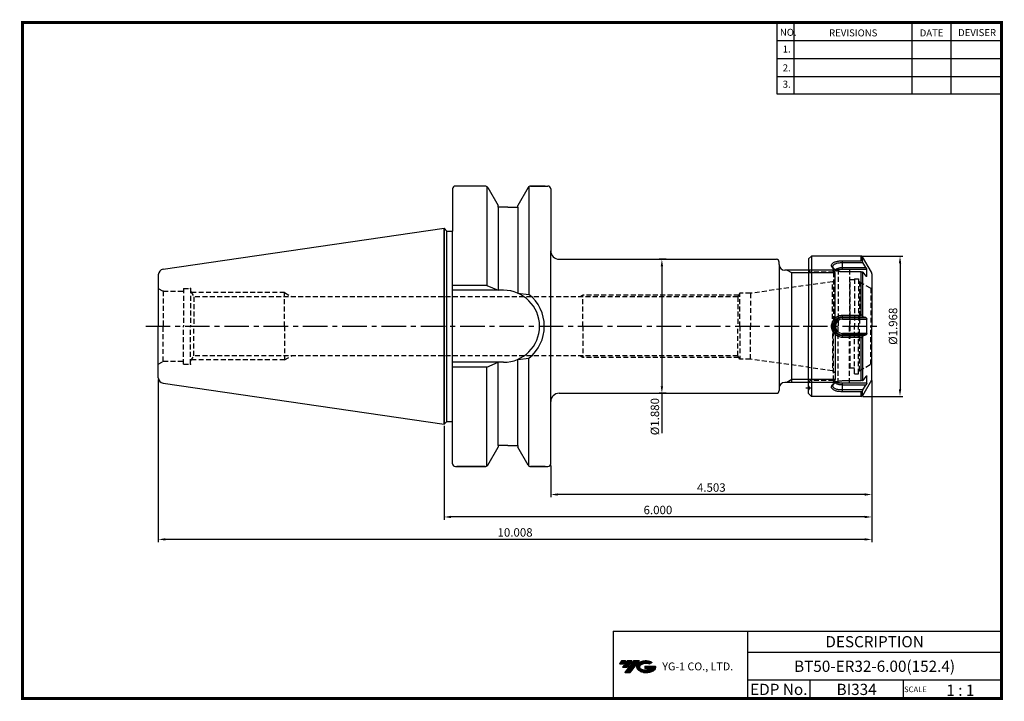
# Model space of a CAD drawing. Extents: x -1 to 350, y 0 to 243.
import ezdxf
from ezdxf.enums import TextEntityAlignment as Align

# ---------------------------------------------------------------- set-up
doc = ezdxf.new("R2010")
doc.units = 0
doc.header["$LTSCALE"] = 7
doc.header["$MEASUREMENT"] = 0
for name, pattern in [('CENTER', [2, 1.25, -0.25, 0.25, -0.25]), ('CENTER2', [1.125, 0.75, -0.125, 0.125, -0.125]), ('HIDDEN', [0.375, 0.25, -0.125])]:
    doc.linetypes.add(name, pattern=pattern)
doc.layers.get('0').update_dxf_attribs({"linetype": 'CONTINUOUS'})
doc.layers.get('DEFPOINTS').update_dxf_attribs({"linetype": 'CONTINUOUS'})
doc.layers.add('CT', color=2, linetype='CENTER')
doc.layers.add('가는선', color=1, linetype='CONTINUOUS')
doc.styles.get("Standard").update_dxf_attribs({"font": 'ISOCP', "height": 3, "bigfont": 'WHGTXT.SHX'})
doc.dimstyles.new('ISO-25$0', dxfattribs={"dimtxt": 3, "dimasz": 2.5, "dimexe": 1.25, "dimexo": 0.625, "dimtad": 1, "dimlfac": 25.4, "dimdsep": 46, "dimtxsty": 'STANDARD', "dimcen": 2.5, "dimclrd": 2, "dimclre": 2, "dimclrt": 3, "dimadec": 0, "dimazin": 0, "dimtfac": 1, "dimtmove": 0, "dimatfit": 3, "dimfxl": 1, "dimtvp": 1, "dimtolj": 1, "dimtzin": 0, "dimarcsym": 0})

# ---------------------------------------------------------------- blocks, each defined once
blk = doc.blocks.new('ER32NUT')
at = {"linetype": 'Continuous'}
for p, q in [((-21.5, 25), (-22.5, 24)), ((-3.75, 25), (-21.5, 25)), ((-21.5, 25), (-21.5, -25)), ((-0.13, 19.23), (-3.32, 24.75)), ((-22.5, 24), (-22.5, 0)), ((0, 18.73), (0, 0)), ((-22.5, -24), (-22.5, 0)), ((0, -18.73), (0, 0)), ((-0.13, -19.23), (-3.32, -24.75)), ((-21.5, -25), (-22.5, -24)), ((-3.75, -25), (-21.5, -25))]:
    blk.add_line(p, q, dxfattribs=at)
at = {"color": 7, "linetype": 'Continuous'}
for p, q in [((-3.75, 23.36), (-3.75, 25)), ((-3.32, 23.04), (-3.32, 24.75)), ((-10.4, 20.34), (-10.4, 23.36)), ((-10.4, 23.36), (-3.75, 23.36)), ((-10.4, 22.72), (-3.18, 22.72)), ((-2.09, 20.95), (-3.18, 22.72)), ((-10.4, 20.95), (-2.09, 20.95)), ((-10.4, 20.34), (-1.82, 20.34)), ((-3.75, 19.39), (-10.4, 19.39)), ((-3.75, 3.97), (-3.75, 19.39)), ((-3.32, 19.36), (-3.32, 3.68)), ((-3.18, 19.32), (-2.09, 17.87)), ((-1.82, 17.76), (-1.99, 17.76)), ((-10.4, 2.58), (-10.4, 3.97)), ((-10.4, 3.97), (-3.75, 3.97)), ((-10.4, 3.4), (-3.18, 3.4)), ((-10.4, 3.07), (-2.09, 3.07)), ((-10.4, 2.58), (-1.82, 2.58)), ((-2.09, 3.07), (-3.18, 3.4)), ((-1.82, -2.58), (-10.4, -2.58)), ((-10.4, -3.97), (-10.4, -2.58)), ((-2.09, -3.07), (-10.4, -3.07)), ((-3.18, -3.4), (-10.4, -3.4)), ((-3.18, -3.4), (-2.09, -3.07)), ((-3.75, -3.97), (-10.4, -3.97)), ((-3.75, -19.39), (-3.75, -3.97)), ((-3.32, -3.68), (-3.32, -19.36)), ((-10.4, -19.39), (-3.75, -19.39)), ((-1.82, -20.34), (-10.4, -20.34)), ((-10.4, -23.36), (-10.4, -20.34)), ((-2.09, -20.95), (-10.4, -20.95)), ((-2.09, -17.87), (-3.18, -19.32)), ((-3.18, -22.72), (-2.09, -20.95)), ((-1.99, -17.76), (-1.82, -17.76)), ((-3.18, -22.72), (-10.4, -22.72)), ((-3.75, -23.36), (-10.4, -23.36)), ((-3.75, -25), (-3.75, -23.36)), ((-3.32, -24.75), (-3.32, -23.04))]:
    blk.add_line(p, q, dxfattribs=at)
at = {"color": 3, "linetype": 'HIDDEN'}
for p, q in [((-12.43, 20), (-22.45, 20)), ((-13.65, 19.3), (-21.5, 19.3)), ((-12, 20.25), (-13.65, 19.3)), ((-13.65, 19.3), (-13.65, 0)), ((-12, 20.25), (-12, 0)), ((-7.9, 20.25), (-12, 20.25)), ((-7.9, 20.25), (-7.9, 0)), ((-7.7, 16.5), (-7.9, 16.7)), ((-6.2, 16.5), (-7.7, 16.5)), ((-7.7, -14.9), (-7.7, 16.5)), ((-6.2, 16.91), (-6.2, 0)), ((-6.2, 16.9), (-6.2, 0)), ((-6.2, 16.9), (-4.7, 16.9)), ((-4.7, 16.9), (-4.7, 0)), ((-4.4, 15.87), (-4.7, 16.17)), ((-4.4, 15.87), (-0.39, 13.55)), ((-4.4, 15.87), (-4.4, 0)), ((-0.39, 13.55), (-0.39, 0)), ((-0.39, 13.55), (-0.1, 13.55)), ((0, 13.65), (-0.1, 13.55)), ((-0.1, 13.55), (-0.1, 0)), ((-13.65, -19.3), (-13.65, 0)), ((-12, -20.25), (-12, 0)), ((-7.9, -20.25), (-7.9, 0)), ((-6.2, -16.9), (-6.2, 0)), ((-4.7, -16.9), (-4.7, 0)), ((-4.4, -15.87), (-4.4, 0)), ((-0.39, -13.55), (-0.39, 0)), ((-0.1, -13.55), (-0.1, 0)), ((-4.4, -15.87), (-0.39, -13.55)), ((-0.39, -13.55), (-0.1, -13.55)), ((0, -13.65), (-0.1, -13.55)), ((-7.7, -14.9), (-7.9, -15.1)), ((-6.2, -14.9), (-7.7, -14.9)), ((-6.2, -16.9), (-4.7, -16.9)), ((-4.4, -15.87), (-4.7, -16.17)), ((-12.43, -20), (-22.45, -20)), ((-13.65, -19.3), (-21.5, -19.3)), ((-12, -20.25), (-13.65, -19.3)), ((-7.9, -20.25), (-12, -20.25))]:
    blk.add_line(p, q, dxfattribs=at)
at = {"color": 2, "linetype": 'CENTER'}
blk.add_line((-24.5, 0), (2, 0), dxfattribs=at)
at = {"color": 2, "linetype": 'CENTER2', "ltscale": 0.2}
blk.add_line((-23.49, -22), (-21.2, -22), dxfattribs=at)
at = {"linetype": 'Continuous'}
for centre, radius, start, end in [((-3.75, 24.5), 0.5, 30, 90), ((-1, 18.73), 1, 0, 30), ((-1, -18.73), 1, 330, 0), ((-3.75, -24.5), 0.5, 270, 330)]:
    blk.add_arc(centre, radius, start, end, dxfattribs=at)
at = {"color": 7, "linetype": 'Continuous'}
for centre, radius, start, end in [((-83.72, -12.41), 87.87, 23.5685, 23.791), ((-10.78, 23.42), 4.03, 242.6585, 244.688), ((-11.43, 18.27), 1.87, 122.62, 125.855), ((-16.96, -38.47), 59.41, 76.5897, 76.7256), ((-11.34, 19.05), 9.6, 352.2786, 7.7214), ((-70.41, -29.33), 74.78, 25.9603, 26.1992), ((-10.4, 0), 3.07, 90, 270), ((-10.4, 0), 2.58, 90, 270), ((-40.01, 0), 38.28, 356.1349, 3.8651), ((-70.41, 29.33), 74.78, 333.8008, 334.0397), ((-10.79, -23.39), 4, 115.2918, 117.375), ((-11.4, -18.24), 1.91, 234.1774, 237.3222), ((-16.96, 38.47), 59.41, 283.2744, 283.4103), ((-11.34, -19.05), 9.6, 352.2786, 7.7214), ((-83.72, 12.41), 87.87, 336.209, 336.4315)]:
    blk.add_arc(centre, radius, start, end, dxfattribs=at)
at = {"color": 3, "linetype": 'HIDDEN'}
for centre, start, end in [((-21.5, 20.3), 180, 270), ((-21.5, -20.3), 90, 180), ((-23.2, -22), 314.427, 45.573)]:
    blk.add_arc(centre, 1, start, end, dxfattribs=at)
at = {"color": 7, "linetype": 'Continuous'}
for points, knots in [([(-12.63, 19.83), (-12.8, 19.9), (-13.11, 20.05), (-13.54, 20.33), (-13.88, 20.63), (-14.14, 20.95), (-14.3, 21.28), (-14.37, 21.62), (-14.32, 21.94), (-14.18, 22.24), (-13.93, 22.5), (-13.6, 22.73), (-13.19, 22.93), (-12.71, 23.09), (-12.18, 23.21), (-11.6, 23.3), (-11.01, 23.35), (-10.6, 23.36), (-10.4, 23.36)], [0, 0, 0, 0, 0.074794, 0.144044, 0.206804, 0.26277, 0.312387, 0.357186, 0.399855, 0.443793, 0.492126, 0.546968, 0.609056, 0.678198, 0.753756, 0.834114, 0.917036, 1, 1, 1, 1]), ([(-13.84, 21.11), (-13.85, 21.17), (-13.86, 21.29), (-13.84, 21.47), (-13.78, 21.65), (-13.68, 21.81), (-13.55, 21.95), (-13.32, 22.14), (-12.94, 22.34), (-12.4, 22.51), (-11.78, 22.64), (-11.11, 22.71), (-10.64, 22.72), (-10.4, 22.72)], [0, 0, 0, 0, 0.043327, 0.085292, 0.12742, 0.171257, 0.218102, 0.268896, 0.3841, 0.518109, 0.668576, 0.831107, 1, 1, 1, 1]), ([(-12.63, 19.84), (-12.79, 19.92), (-13.02, 20.06), (-13.28, 20.27), (-13.59, 20.56), (-13.79, 20.86), (-13.84, 21.11)], [0, 0, 0, 0, 0.299284, 0.437546, 0.567496, 1, 1, 1, 1]), ([(-3.32, 23.04), (-3.34, 23.08), (-3.38, 23.16), (-3.48, 23.27), (-3.61, 23.34), (-3.7, 23.36), (-3.75, 23.36)], [0, 0, 0, 0, 0.241742, 0.488383, 0.741386, 1, 1, 1, 1]), ([(-13.11, 20.14), (-12.96, 20.27), (-12.6, 20.51), (-11.95, 20.76), (-11.21, 20.91), (-10.67, 20.95), (-10.4, 20.95)], [0, 0, 0, 0, 0.204564, 0.445841, 0.715322, 1, 1, 1, 1]), ([(-10.4, 19.39), (-10.6, 19.39), (-10.99, 19.41), (-11.74, 19.52), (-12.29, 19.68), (-12.63, 19.83)], [0, 0, 0, 0, 0.255962, 0.511279, 1, 1, 1, 1]), ([(-12.44, 19.85), (-12.31, 19.93), (-12.01, 20.07), (-11.52, 20.23), (-10.98, 20.32), (-10.59, 20.34), (-10.4, 20.34)], [0, 0, 0, 0, 0.216931, 0.46115, 0.725356, 1, 1, 1, 1]), ([(-3.75, 19.39), (-3.66, 19.39), (-3.54, 19.39), (-3.4, 19.37), (-3.34, 19.36), (-3.32, 19.36)], [0, 0, 0, 0, 0.619337, 0.840644, 1, 1, 1, 1]), ([(-2.09, 20.95), (-2.06, 20.89), (-2, 20.79), (-1.92, 20.63), (-1.86, 20.49), (-1.83, 20.4), (-1.82, 20.36), (-1.82, 20.34)], [0, 0, 0, 0, 0.279323, 0.559736, 0.812238, 0.916733, 1, 1, 1, 1]), ([(-1.87, 17.7), (-1.89, 17.7), (-1.93, 17.71), (-2, 17.77), (-2.06, 17.83), (-2.09, 17.87)], [0, 0, 0, 0, 0.163631, 0.387313, 1, 1, 1, 1]), ([(-1.82, 17.76), (-1.82, 17.75), (-1.82, 17.73), (-1.84, 17.71), (-1.85, 17.7), (-1.87, 17.7), (-1.87, 17.7)], [0, 0, 0, 0, 0.314415, 0.567596, 0.783469, 1, 1, 1, 1]), ([(-10.4, -3.97), (-10.65, -3.97), (-11.17, -3.92), (-11.91, -3.7), (-12.6, -3.33), (-13.21, -2.83), (-13.7, -2.22), (-14.07, -1.53), (-14.3, -0.77), (-14.37, 0.01), (-14.3, 0.79), (-14.07, 1.54), (-13.7, 2.23), (-13.2, 2.84), (-12.59, 3.34), (-11.9, 3.7), (-11.16, 3.92), (-10.65, 3.97), (-10.4, 3.97)], [0, 0, 0, 0, 0.06143, 0.123671, 0.186132, 0.248956, 0.311958, 0.374925, 0.437761, 0.500483, 0.563208, 0.62604, 0.689023, 0.752003, 0.814808, 0.877486, 0.939463, 1, 1, 1, 1]), ([(-3.32, 3.68), (-3.36, 3.76), (-3.44, 3.87), (-3.61, 3.96), (-3.7, 3.97), (-3.75, 3.97)], [0, 0, 0, 0, 0.47331, 0.730721, 1, 1, 1, 1]), ([(-10.4, -3.4), (-10.62, -3.4), (-11.07, -3.36), (-11.72, -3.17), (-12.32, -2.85), (-12.85, -2.43), (-13.28, -1.91), (-13.61, -1.32), (-13.81, -0.67), (-13.88, 0), (-13.81, 0.67), (-13.61, 1.32), (-13.28, 1.91), (-12.85, 2.43), (-12.32, 2.85), (-11.72, 3.17), (-11.07, 3.36), (-10.62, 3.4), (-10.4, 3.4)], [0, 0, 0, 0, 0.062614, 0.125166, 0.187617, 0.250003, 0.312387, 0.374838, 0.437386, 0.500002, 0.562618, 0.625165, 0.687616, 0.75, 0.812386, 0.874839, 0.937389, 1, 1, 1, 1]), ([(-2.09, 3.07), (-2.02, 3.05), (-1.92, 2.94), (-1.84, 2.76), (-1.82, 2.64), (-1.82, 2.58)], [0, 0, 0, 0, 0.405738, 0.684996, 1, 1, 1, 1]), ([(-1.82, -2.58), (-1.82, -2.64), (-1.84, -2.76), (-1.92, -2.94), (-2.02, -3.05), (-2.09, -3.07)], [0, 0, 0, 0, 0.315004, 0.594262, 1, 1, 1, 1]), ([(-3.75, -3.97), (-3.7, -3.97), (-3.61, -3.96), (-3.44, -3.87), (-3.36, -3.76), (-3.32, -3.68)], [0, 0, 0, 0, 0.269279, 0.52669, 1, 1, 1, 1]), ([(-10.4, -23.36), (-10.81, -23.36), (-11.41, -23.33), (-12.19, -23.21), (-12.72, -23.09), (-13.19, -22.93), (-13.6, -22.73), (-13.93, -22.5), (-14.18, -22.24), (-14.32, -21.94), (-14.37, -21.61), (-14.3, -21.28), (-14.14, -20.95), (-13.88, -20.63), (-13.4, -20.21), (-12.95, -19.96), (-12.63, -19.83)], [0, 0, 0, 0, 0.167524, 0.247661, 0.32281, 0.391898, 0.453893, 0.508586, 0.556845, 0.600728, 0.643368, 0.688157, 0.737758, 0.793692, 0.856462, 1, 1, 1, 1]), ([(-13.84, -21.11), (-13.79, -20.86), (-13.59, -20.56), (-13.28, -20.27), (-13.02, -20.06), (-12.79, -19.92), (-12.63, -19.84)], [0, 0, 0, 0, 0.432542, 0.562487, 0.700741, 1, 1, 1, 1]), ([(-10.4, -20.95), (-10.67, -20.95), (-11.21, -20.91), (-11.95, -20.76), (-12.6, -20.51), (-12.96, -20.27), (-13.1, -20.14)], [0, 0, 0, 0, 0.284669, 0.554144, 0.795425, 1, 1, 1, 1]), ([(-12.63, -19.83), (-12.29, -19.68), (-11.74, -19.52), (-10.98, -19.41), (-10.59, -19.39), (-10.4, -19.39)], [0, 0, 0, 0, 0.492163, 0.74698, 1, 1, 1, 1]), ([(-10.4, -20.34), (-10.59, -20.34), (-10.98, -20.32), (-11.52, -20.23), (-12.01, -20.07), (-12.31, -19.93), (-12.44, -19.85)], [0, 0, 0, 0, 0.274669, 0.538888, 0.783101, 1, 1, 1, 1]), ([(-3.32, -19.36), (-3.34, -19.36), (-3.4, -19.37), (-3.54, -19.39), (-3.66, -19.39), (-3.75, -19.39)], [0, 0, 0, 0, 0.159356, 0.380663, 1, 1, 1, 1]), ([(-2.09, -17.87), (-2.06, -17.83), (-2, -17.77), (-1.93, -17.71), (-1.89, -17.7), (-1.87, -17.7)], [0, 0, 0, 0, 0.612687, 0.836369, 1, 1, 1, 1]), ([(-1.82, -20.34), (-1.82, -20.36), (-1.83, -20.4), (-1.86, -20.49), (-1.92, -20.63), (-2, -20.79), (-2.06, -20.89), (-2.09, -20.95)], [0, 0, 0, 0, 0.083267, 0.187762, 0.440264, 0.720677, 1, 1, 1, 1]), ([(-1.87, -17.7), (-1.87, -17.7), (-1.85, -17.7), (-1.84, -17.71), (-1.82, -17.73), (-1.82, -17.75), (-1.82, -17.76)], [0, 0, 0, 0, 0.216531, 0.432404, 0.685585, 1, 1, 1, 1]), ([(-10.4, -22.72), (-10.64, -22.72), (-11.11, -22.71), (-11.78, -22.64), (-12.4, -22.51), (-12.94, -22.34), (-13.32, -22.14), (-13.55, -21.95), (-13.68, -21.81), (-13.78, -21.65), (-13.84, -21.47), (-13.86, -21.29), (-13.85, -21.17), (-13.84, -21.11)], [0, 0, 0, 0, 0.168899, 0.331431, 0.481895, 0.615903, 0.731106, 0.781899, 0.828745, 0.872581, 0.914709, 0.956673, 1, 1, 1, 1]), ([(-3.75, -23.36), (-3.7, -23.36), (-3.61, -23.34), (-3.48, -23.27), (-3.38, -23.16), (-3.34, -23.08), (-3.32, -23.04)], [0, 0, 0, 0, 0.258614, 0.511617, 0.758258, 1, 1, 1, 1])]:
    blk.add_open_spline(points, degree=3, knots=knots, dxfattribs=at)
blk = doc.blocks.new('*D74')
at = {"color": 2, "linetype": 'Continuous', "lineweight": -2}
for p, q in [((299.83, 158.19), (314.14, 158.19)), ((313.14, 155.69), (313.14, 110.7)), ((299.94, 108.2), (314.14, 108.2))]:
    blk.add_line(p, q, dxfattribs=at)
at = {"color": 2, "linetype": 'Continuous'}
for points in [[(312.73, 155.69), (313.56, 155.69), (313.14, 158.19)], [(312.73, 110.7), (313.56, 110.7), (313.14, 108.2)]]:
    blk.add_solid(points, dxfattribs=at)
at = {"layer": 'DEFPOINTS', "color": 0, "linetype": 'Continuous'}
for p in [(299.23, 158.19), (299.34, 108.2), (313.14, 108.2)]:
    blk.add_point(p, dxfattribs=at)
at = {"color": 3, "linetype": 'Continuous', "insert": (311.04, 133.2), "char_height": 3, "attachment_point": 5, "rotation": 90}
blk.add_mtext('%%C1.968', dxfattribs=at)
blk = doc.blocks.new('*D75')
at = {"color": 2, "linetype": 'Continuous', "lineweight": -2}
for p, q in [((229.8, 157.08), (227.3, 157.08)), ((228.3, 154.58), (228.3, 111.83)), ((229.8, 109.33), (227.3, 109.33)), ((228.3, 109.33), (228.3, 95.13))]:
    blk.add_line(p, q, dxfattribs=at)
at = {"color": 2, "linetype": 'Continuous'}
for points in [[(227.89, 154.58), (228.72, 154.58), (228.3, 157.08)], [(227.89, 111.83), (228.72, 111.83), (228.3, 109.33)]]:
    blk.add_solid(points, dxfattribs=at)
at = {"layer": 'DEFPOINTS', "color": 0, "linetype": 'Continuous'}
for p in [(230.4, 157.08), (228.3, 109.33), (230.4, 109.33)]:
    blk.add_point(p, dxfattribs=at)
at = {"color": 3, "linetype": 'Continuous', "insert": (226.2, 100.98), "char_height": 3, "attachment_point": 5, "rotation": 90}
blk.add_mtext('%%C1.880', dxfattribs=at)
blk = doc.blocks.new('*D76')
at = {"color": 2, "linetype": 'Continuous', "lineweight": -2}
for p, q in [((303.09, 113.87), (303.09, 72.22)), ((188.71, 83.6), (188.71, 72.22)), ((300.59, 73.22), (191.21, 73.22))]:
    blk.add_line(p, q, dxfattribs=at)
at = {"color": 2, "linetype": 'Continuous'}
for points in [[(191.21, 73.64), (191.21, 72.81), (188.71, 73.22)], [(300.59, 73.64), (300.59, 72.81), (303.09, 73.22)]]:
    blk.add_solid(points, dxfattribs=at)
at = {"layer": 'DEFPOINTS', "color": 0, "linetype": 'Continuous'}
for p in [(303.09, 114.47), (188.71, 84.2), (188.71, 73.22)]:
    blk.add_point(p, dxfattribs=at)
at = {"color": 3, "linetype": 'Continuous', "insert": (245.9, 75.32), "char_height": 3, "attachment_point": 5}
blk.add_mtext('4.503', dxfattribs=at)
blk = doc.blocks.new('*D77')
at = {"color": 2, "linetype": 'Continuous', "lineweight": -2}
for p, q in [((303.09, 113.87), (303.09, 64.22)), ((150.69, 97.68), (150.69, 64.22)), ((300.59, 65.22), (153.19, 65.22))]:
    blk.add_line(p, q, dxfattribs=at)
at = {"color": 2, "linetype": 'Continuous'}
for points in [[(153.19, 65.64), (153.19, 64.81), (150.69, 65.22)], [(300.59, 65.64), (300.59, 64.81), (303.09, 65.22)]]:
    blk.add_solid(points, dxfattribs=at)
at = {"layer": 'DEFPOINTS', "color": 0, "linetype": 'Continuous'}
for p in [(303.09, 114.47), (150.69, 98.28), (150.69, 65.22)]:
    blk.add_point(p, dxfattribs=at)
at = {"color": 3, "linetype": 'Continuous', "insert": (226.89, 67.32), "char_height": 3, "attachment_point": 5}
blk.add_mtext('6.000', dxfattribs=at)
blk = doc.blocks.new('*D78')
at = {"color": 2, "linetype": 'Continuous', "lineweight": -2}
for p, q in [((48.89, 114.25), (48.89, 56.22)), ((303.09, 113.87), (303.09, 56.22)), ((300.59, 57.22), (51.39, 57.22))]:
    blk.add_line(p, q, dxfattribs=at)
at = {"color": 2, "linetype": 'Continuous'}
for points in [[(51.39, 57.64), (51.39, 56.81), (48.89, 57.22)], [(300.59, 57.64), (300.59, 56.81), (303.09, 57.22)]]:
    blk.add_solid(points, dxfattribs=at)
at = {"layer": 'DEFPOINTS', "color": 0, "linetype": 'Continuous'}
for p in [(48.89, 114.85), (303.09, 114.47), (48.89, 57.22)]:
    blk.add_point(p, dxfattribs=at)
at = {"color": 3, "linetype": 'Continuous', "insert": (175.99, 59.32), "char_height": 3, "attachment_point": 5}
blk.add_mtext('10.008', dxfattribs=at)

msp = doc.modelspace()

# ---------------------------------------------------------------- hatches: boundary and pattern name
at = {"ltscale": 1.5}
h = msp.add_hatch(dxfattribs=at)
h.set_pattern_fill('ANSI31', color=1, scale=0.004786, style=0)
h.set_pattern_definition([(45, (54.557584, 10.561289), (-0.0107456666, 0.0107456666), [])])
h.paths.add_polyline_path([(219.8732, 13.0143, 0.51336814), (219.9958, 10.4892, 0.29498795), (225.4032, 10.4892, 0.30496754), (226.0874, 12.0849), (222.2209, 12.0849), (222.2209, 11.1276), (224.5875, 11.1276, -0.03709483), (224.4806, 11.0646, -0.23334536), (220.9184, 11.0646, -0.59436328), (220.8599, 12.5349, -0.22306422), (223.8961, 12.8368), (224.8534, 13.4569, 0.2995616)])
h.paths.add_polyline_path([(215.0414, 9.6917), (216.9559, 9.6917), (220.3063, 13.9994), (218.3918, 13.9994)])
h.paths.add_polyline_path([(217.7696, 13.9994), (216.1422, 13.9994), (214.2809, 11.6062), (215.9082, 11.6062)])
h.paths.add_polyline_path([(215.52, 13.9994), (214.0841, 13.9994), (213.1534, 12.8028), (214.5893, 12.8028)])

# ---------------------------------------------------------------- linework, layer by layer
at = {"color": 2}
for p, q in [((269.3, 241.5), (269.3, 216.1239)), ((275.3, 241.5), (275.3, 216.1239)), ((317.3, 241.5), (317.3, 216.1239)), ((331.3, 241.5), (331.3, 216.1239)), ((210.9403, 24.5), (210.9403, 0.5)), ((210.9403, 24.5), (349.3, 24.5)), ((258.8597, 24.5), (258.8597, 0.5)), ((349.3, 24.5), (349.3, 0.5)), ((258.8597, 17), (349.3, 17)), ((349.3, 7), (258.8597, 7)), ((281.0644, 7), (281.0644, 0.5)), ((314.3, 7), (314.3, 0.5))]:
    msp.add_line(p, q, dxfattribs=at)
at = {"color": 2, "linetype": 'Continuous'}
for p, q in [((269.3, 235.1), (349.3, 235.1)), ((269.3, 228.7), (349.3, 228.7)), ((269.3, 222.3), (349.3, 222.3)), ((269.3, 216.1239), (349.3, 216.1239)), ((274.5929, 152.2035), (272.8426, 153.2035)), ((290.0929, 152.2035), (274.5929, 152.2035)), ((274.5929, 114.2035), (272.8426, 113.2035)), ((290.0929, 114.2035), (274.5929, 114.2035))]:
    msp.add_line(p, q, dxfattribs=at)
at = {"linetype": 'Continuous'}
for p, q in [((188.711, 182.2035), (188.711, 160.0785)), ((188.711, 84.2035), (188.711, 160.0785)), ((270.0929, 155.2035), (270.0929, 110.3285)), ((289.0929, 153.2035), (272.0929, 153.2035)), ((290.0929, 152.2035), (289.0929, 153.2035)), ((290.0929, 133.2035), (290.0929, 152.2035)), ((165.9442, 147.7535), (169.9442, 146.0535)), ((176.9442, 145.0053), (180.9442, 144.57)), ((60.3929, 138.287), (60.3929, 138.287)), ((290.0929, 133.2035), (290.0929, 114.2035)), ((165.9442, 118.6535), (169.9442, 120.3535)), ((176.9442, 121.4016), (180.9442, 121.8369)), ((289.0929, 113.2035), (272.0929, 113.2035)), ((289.0929, 113.2035), (290.0929, 114.2035))]:
    msp.add_line(p, q, dxfattribs=at)
at = {"color": 7, "linetype": 'Continuous'}
for p, q in [((191.711, 157.0785), (269.0929, 157.0785)), ((270.0929, 155.2035), (270.0929, 156.0785)), ((191.711, 109.3285), (269.0929, 109.3285))]:
    msp.add_line(p, q, dxfattribs=at)
at = {"color": 3, "linetype": 'Continuous'}
msp.add_line((274.5929, 113.2035), (274.5929, 152.2035), dxfattribs=at)
at = {"color": 3, "linetype": 'HIDDEN'}
for p, q in [((289.0929, 149.0629), (259.8526, 144.9535)), ((289.0929, 149.0629), (290.0929, 149.6391)), ((289.0929, 133.2035), (289.0929, 149.0629)), ((48.8929, 146.7035), (50.6477, 145.7035)), ((50.6477, 145.7035), (57.8929, 145.7035)), ((50.6477, 145.7035), (50.6477, 133.2035)), ((57.8929, 146.7035), (57.8929, 133.2035)), ((57.8929, 146.7035), (60.3929, 146.7035)), ((60.3929, 146.7035), (60.3929, 133.2035)), ((60.3929, 145.7035), (61.5693, 143.7035)), ((93.8929, 145.2035), (60.687, 145.2035)), ((93.8929, 133.2035), (93.8929, 145.2035)), ((93.8929, 145.2035), (96.4856, 143.7035)), ((200.0929, 144.316), (199.032, 143.7035)), ((255.7202, 144.316), (200.0929, 144.316)), ((200.0929, 133.2035), (200.0929, 144.316)), ((256.0929, 144.9535), (255.3621, 143.7035)), ((259.8526, 144.9535), (256.0929, 144.9535)), ((256.0929, 133.2035), (256.0929, 144.9535)), ((259.8526, 144.9535), (259.8526, 133.2035)), ((255.3621, 143.7035), (61.5693, 143.7035)), ((61.5693, 143.7035), (61.5693, 133.2035)), ((255.3621, 143.7035), (255.3621, 133.2035)), ((50.6477, 120.7035), (50.6477, 133.2035)), ((57.8929, 119.7035), (57.8929, 133.2035)), ((60.3929, 119.7035), (60.3929, 133.2035)), ((61.5693, 122.7035), (61.5693, 133.2035)), ((93.8929, 133.2035), (93.8929, 121.2035)), ((200.0929, 133.2035), (200.0929, 122.091)), ((255.3621, 122.7035), (255.3621, 133.2035)), ((256.0929, 133.2035), (256.0929, 121.4535)), ((259.8526, 121.4535), (259.8526, 133.2035)), ((289.0929, 133.2035), (289.0929, 117.344)), ((48.8929, 119.7035), (50.6477, 120.7035)), ((50.6477, 120.7035), (57.8929, 120.7035)), ((57.8929, 119.7035), (60.3929, 119.7035)), ((60.3929, 120.7035), (61.5693, 122.7035)), ((93.8929, 121.2035), (60.687, 121.2035)), ((255.3621, 122.7035), (61.5693, 122.7035)), ((93.8929, 121.2035), (96.4856, 122.7035)), ((200.0929, 122.091), (199.032, 122.7035)), ((255.7202, 122.091), (200.0929, 122.091)), ((256.0929, 121.4535), (255.3621, 122.7035)), ((259.8526, 121.4535), (256.0929, 121.4535)), ((289.0929, 117.344), (259.8526, 121.4535)), ((289.0929, 117.344), (290.0929, 116.7678))]:
    msp.add_line(p, q, dxfattribs=at)
at = {"color": 2, "linetype": 'CENTER'}
msp.add_line((44.4123, 133.2035), (280.5929, 133.2035), dxfattribs=at)
at = {"const_width": 1}
for points in [[(349.3, 0.5), (349.3, 242)], [(0, 241.5), (349.785, 241.5)], [(0.5, 241), (0.5, 0)], [(0, 0.5), (349.8, 0.5)]]:
    msp.add_lwpolyline(points, dxfattribs=at)
at = {"linetype": 'Continuous'}
for centre, radius, start, end in [((187.711, 182.2035), 1, 0, 90), ((171.861, 133.2035), 12.85, 0, 90), ((171.861, 133.2035), 14.55, 0, 51.370937), ((171.861, 133.2035), 12.85, 270, 0), ((171.861, 133.2035), 14.55, 308.629063, 0), ((272.0929, 111.2035), 2, 90, 180), ((187.711, 84.2035), 1, 270, 0)]:
    msp.add_arc(centre, radius, start, end, dxfattribs=at)
at = {"color": 7, "linetype": 'Continuous'}
for centre, radius, start, end in [((191.711, 160.0785), 3, 180, 270), ((269.0929, 156.0785), 1, 0, 90), ((272.0929, 155.2035), 2, 180, 270), ((191.711, 106.3285), 3, 90, 180), ((269.0929, 110.3285), 1, 270, 0)]:
    msp.add_arc(centre, radius, start, end, dxfattribs=at)
at = {"color": 3, "linetype": 'HIDDEN'}
for p in [(50.6477, 145.7035), (60.3929, 146.7035), (50.6477, 120.7035), (60.3929, 119.7035)]:
    msp.add_point(p, dxfattribs=at)
at = {"layer": 'CT', "color": 7, "linetype": 'Continuous'}
for p, q in [((165.3669, 183.2035), (154.711, 183.2035)), ((165.9442, 183.02), (165.9442, 147.7535)), ((166.2329, 182.7035), (169.9442, 176.2753)), ((180.6556, 182.7035), (176.9442, 176.2753)), ((180.9442, 183.02), (180.9442, 144.57)), ((186.7442, 183.2035), (181.5216, 183.2035)), ((181.5216, 183.2035), (187.711, 183.2035)), ((153.711, 182.2035), (153.711, 167.1631)), ((153.711, 182.2035), (153.711, 167.1631)), ((169.9442, 175.7035), (169.9442, 176.2753)), ((173.4442, 175.7035), (169.9442, 175.7035)), ((169.9442, 175.7035), (169.9442, 146.0535)), ((173.4442, 175.7035), (176.9442, 175.7035)), ((176.9442, 175.7035), (176.9442, 176.2753)), ((176.9442, 175.7035), (176.9442, 145.0053)), ((50.6043, 153.532), (150.6929, 168.1285)), ((150.6929, 98.2785), (150.6929, 168.1285)), ((150.6929, 168.1285), (150.6929, 98.2785)), ((150.6929, 168.1285), (151.672, 167.1631)), ((151.672, 99.2438), (151.672, 167.1631)), ((151.672, 167.1631), (153.711, 167.1631)), ((153.711, 84.2035), (153.711, 167.1631)), ((48.8929, 151.553), (48.8929, 133.2035)), ((48.8929, 114.8539), (48.8929, 133.2035)), ((169.9442, 90.7035), (169.9442, 120.3535)), ((176.9442, 90.7035), (176.9442, 121.4016)), ((180.9442, 83.387), (180.9442, 121.8369)), ((165.9442, 83.387), (165.9442, 118.6535)), ((50.6043, 112.8749), (150.6929, 98.2785)), ((150.6929, 98.2785), (151.672, 99.2438)), ((151.672, 99.2438), (153.711, 99.2438)), ((166.2329, 83.7035), (169.9442, 90.1317)), ((173.4442, 90.7035), (169.9442, 90.7035)), ((169.9442, 90.7035), (169.9442, 90.1317)), ((173.4442, 90.7035), (176.9442, 90.7035)), ((176.9442, 90.7035), (176.9442, 90.1317)), ((180.6556, 83.7035), (176.9442, 90.1317)), ((154.711, 83.2035), (165.3669, 83.2035)), ((165.3669, 83.2035), (155.211, 83.2035)), ((186.7442, 83.2035), (181.5216, 83.2035)), ((181.5216, 83.2035), (187.711, 83.2035))]:
    msp.add_line(p, q, dxfattribs=at)
at = {"layer": 'CT', "color": 0, "linetype": 'ByBlock'}
for p, q in [((165.9442, 147.7535), (153.711, 147.7535)), ((171.861, 146.0535), (153.711, 146.0535)), ((171.861, 120.3535), (153.711, 120.3535)), ((165.9442, 118.6535), (153.711, 118.6535))]:
    msp.add_line(p, q, dxfattribs=at)
at = {"layer": 'CT', "color": 7, "linetype": 'Continuous'}
for centre, radius, start, end in [((154.711, 182.2035), 1, 90, 180), ((165.3669, 182.2035), 1, 30, 90), ((181.5216, 182.2035), 1, 90, 150), ((50.8929, 151.553), 2, 98.297237, 180), ((50.8929, 114.8539), 2, 180, 261.702763), ((154.711, 84.2035), 1, 180, 270), ((165.3669, 84.2035), 1, 270, 330), ((181.5216, 84.2035), 1, 210, 270)]:
    msp.add_arc(centre, radius, start, end, dxfattribs=at)
at = {"layer": 'DEFPOINTS', "color": 0, "linetype": 'ByBlock'}
for p in [(187.711, 183.2035), (176.9442, 175.7035), (150.6929, 168.1285), (48.8929, 151.553), (48.8929, 146.7035), (252.193, 133.2035), (48.8929, 119.7035), (48.8929, 114.8539), (150.6929, 98.2785), (150.6929, 98.2785), (150.6929, 98.2785), (150.6929, 98.2785), (169.9442, 90.7035), (176.9442, 90.7035), (176.9442, 90.7035), (153.711, 84.2035), (188.711, 84.2035), (186.7442, 83.2035)]:
    msp.add_point(p, dxfattribs=at)
at = {"layer": 'DEFPOINTS', "color": 7, "linetype": 'ByBlock'}
msp.add_point((48.8929, 115.2863), dxfattribs=at)

# ---------------------------------------------------------------- block references
at = {"linetype": 'Continuous'}
msp.add_blockref('ER32NUT', (303.0929, 133.2035), dxfattribs=at)

# ---------------------------------------------------------------- texts
at = {"color": 7}
for s, height, p in [('NO.', 2.5, (270.347, 236.7501)), ('REVISIONS', 2.5, (287.8764, 236.5402)), ('DATE', 2.5, (320.1494, 236.5402)), ('DEVISER', 2.5, (333.8388, 236.6452)), ('1.', 2.5, (271.3605, 230.7949)), ('2.', 2.5, (271.3605, 224.0856)), ('3.', 2.5, (271.3605, 218.2401)), ('SCALE', 2, (314.5753, 2.77)), ('1 : 1', 4, (329.6368, 1.452))]:
    msp.add_text(s, height=height, dxfattribs=at).set_placement(p)
at = {"color": 7, "linetype": 'Continuous'}
msp.add_text('DESCRIPTION', height=4, dxfattribs=at).set_placement((304.0798, 20.75), align=Align.MIDDLE_CENTER)
at = {"color": 3, "linetype": 'Continuous'}
msp.add_text('BT50-ER32-6.00(152.4)', height=4, dxfattribs=at).set_placement((304.0798, 12), align=Align.MIDDLE_CENTER)
at = {"color": 7}
for s, p in [('EDP No.', (269.9621, 3.75)), ('BI334', (297.6822, 3.75))]:
    msp.add_text(s, height=4, dxfattribs=at).set_placement(p, align=Align.MIDDLE_CENTER)
at = {"layer": '가는선', "color": 5, "insert": (228.4453, 13.3403), "char_height": 2.329077, "width": 33.185033, "attachment_point": 1}
msp.add_mtext('{\\fGulim|b0|i0|c129|p50;\\H1.20219x;\\C0;YG-1 CO., LTD.\\Fisocp,whgtxt|c129;\\H0.83181x; }', dxfattribs=at)

# ---------------------------------------------------------------- dimensions: what is measured, and where the dimension line sits
at = {"linetype": 'Continuous'}
dim = msp.add_linear_dim(base=(313.1427, 108.2035), p1=(299.2265, 158.1904), p2=(299.3401, 108.2035), angle=90, text='%%C<>', dimstyle='ISO-25$0', override={"dimexe": 1, "dimexo": 0.6, "dimgap": 0.6, "dimdec": 3, "dimlfac": 0.03937, "dimcen": -1, "dimaunit": 1, "dimtp": 0.1, "dimtm": 0.1, "dimtfac": 0.7, "dimtdec": 3, "dimatfit": 2, "dimtolj": 0, "dimtzin": 8}, dxfattribs=at)
dim.commit()
dim.dimension.update_dxf_attribs({"geometry": '*D74', "text_midpoint": (311.0427, 133.1969)})
dim = msp.add_linear_dim(base=(228.302, 109.3285), p1=(230.402, 157.0785), p2=(230.402, 109.3285), angle=90, text='%%C<>0', dimstyle='ISO-25$0', override={"dimexe": 1, "dimexo": 0.6, "dimgap": 0.6, "dimdec": 3, "dimlfac": 0.03937, "dimcen": -1, "dimaunit": 1, "dimtp": 0.1, "dimtm": 0.1, "dimtfac": 0.7, "dimtdec": 3, "dimatfit": 2, "dimtolj": 0, "dimtzin": 8}, dxfattribs=at)
dim.commit()
dim.dimension.update_dxf_attribs({"geometry": '*D75', "text_midpoint": (228.302, 100.9773), "dimtype": 160})
dim = msp.add_linear_dim(base=(48.8929, 57.2242), p1=(303.0929, 114.4714), p2=(48.8929, 114.8539), dimstyle='ISO-25$0', override={"dimexe": 1, "dimexo": 0.6, "dimgap": 0.6, "dimdec": 3, "dimlfac": 0.03937, "dimcen": -1, "dimaunit": 1, "dimtp": 0.1, "dimtm": 0.1, "dimtfac": 0.7, "dimtdec": 3, "dimtmove": 0, "dimatfit": 2, "dimtolj": 0, "dimtzin": 8}, dxfattribs=at)
dim.commit()
dim.dimension.update_dxf_attribs({"geometry": '*D78', "text_midpoint": (175.9929, 57.2242), "dimtype": 160})
dim = msp.add_linear_dim(base=(150.6929, 65.2242), p1=(303.0929, 114.4714), p2=(150.6929, 98.2785), text='<>.000', dimstyle='ISO-25$0', override={"dimexe": 1, "dimexo": 0.6, "dimgap": 0.6, "dimdec": 3, "dimlfac": 0.03937, "dimcen": -1, "dimaunit": 1, "dimtp": 0.1, "dimtm": 0.1, "dimtfac": 0.7, "dimtdec": 3, "dimtmove": 0, "dimatfit": 2, "dimtolj": 0, "dimtzin": 8}, dxfattribs=at)
dim.commit()
dim.dimension.update_dxf_attribs({"geometry": '*D77', "text_midpoint": (226.8929, 65.2242), "dimtype": 160})
dim = msp.add_linear_dim(base=(188.711, 73.2242), p1=(303.0929, 114.4714), p2=(188.711, 84.2035), dimstyle='ISO-25$0', override={"dimexe": 1, "dimexo": 0.6, "dimgap": 0.6, "dimdec": 3, "dimlfac": 0.03937, "dimcen": -1, "dimaunit": 1, "dimtp": 0.1, "dimtm": 0.1, "dimtfac": 0.7, "dimtdec": 3, "dimtmove": 0, "dimatfit": 2, "dimtolj": 0, "dimtzin": 8}, dxfattribs=at)
dim.commit()
dim.dimension.update_dxf_attribs({"geometry": '*D76', "text_midpoint": (245.902, 75.3242)})

doc.saveas('drawing.dxf')
